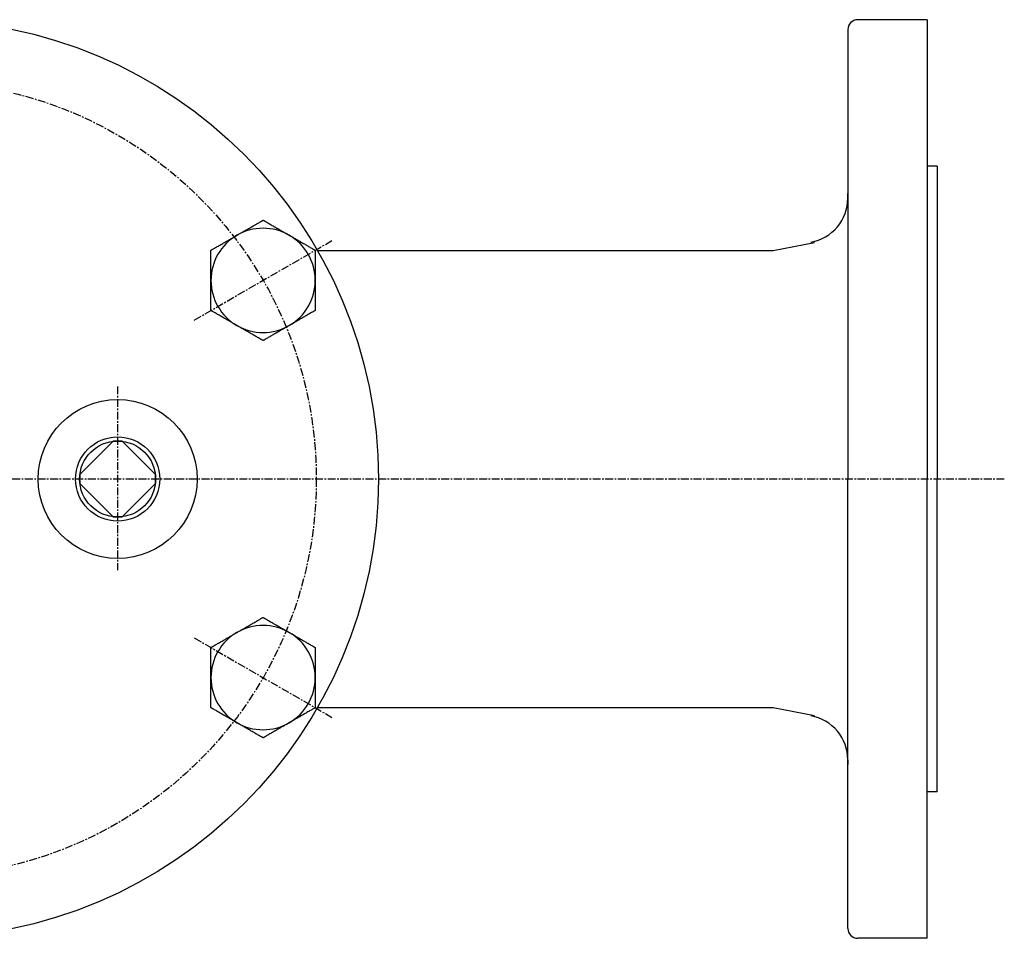
# Model space of a CAD drawing. Extents: x -5 to 672, y 10 to 592.
# Drawn here: x 188 to 386, y 397 to 582 of the extents above; entities that cross this region are included whole.
import ezdxf

# ---------------------------------------------------------------- set-up
doc = ezdxf.new("R2010")
doc.units = 0
doc.linetypes.add('EXLTYPE2', pattern=[2.54, 1.5875, -0.3175, 0.3175, -0.3175])
doc.layers.get('0').update_dxf_attribs({"linetype": 'CONTINUOUS'})

msp = doc.modelspace()

# ---------------------------------------------------------------- linework, layer by layer
at = {"color": 3, "linetype": 'CONTINUOUS'}
for p, q in [((371, 582.3), (357, 582.3)), ((371, 582.3), (371, 489.8)), ((355, 580.3), (355, 489.8)), ((373, 552.8), (371, 552.8)), ((373, 552.8), (373, 489.8)), ((355, 546.36), (355, 547.3)), ((355, 546.36), (355, 547.3)), ((355, 546.36), (355, 547.3)), ((355, 546.36), (355, 547.3)), ((340, 535.8), (348.3, 537.46)), ((248.25, 535.8), (340, 535.8)), ((207.11, 497.4), (200.4, 490.69)), ((208.89, 497.4), (215.6, 490.69)), ((355, 399.3), (355, 489.8)), ((371, 397.3), (371, 489.8)), ((373, 426.8), (373, 489.8)), ((207.11, 482.2), (200.4, 488.91)), ((208.89, 482.2), (215.6, 488.91)), ((248.11, 443.8), (340, 443.8)), ((340, 443.8), (348.3, 442.14)), ((355, 433.24), (355, 432.3)), ((355, 433.24), (355, 432.3)), ((355, 433.24), (355, 432.3)), ((355, 433.24), (355, 432.3)), ((373, 426.8), (371, 426.8)), ((371, 397.3), (357, 397.3))]:
    msp.add_line(p, q, dxfattribs=at)
at = {"color": 1, "linetype": 'EXLTYPE2'}
for p, q in [((223.43, 521.8), (251.14, 537.8)), ((208, 508.44), (208, 471.44)), ((386.5, 489.8), (134, 489.8)), ((223.43, 457.8), (251.14, 441.8))]:
    msp.add_line(p, q, dxfattribs=at)
at = {"color": 3, "linetype": 'CONTINUOUS', "flags": 128}
for points in [[(232.03, 538.89), (232.03, 538.89), (232.03, 538.89), (232.04, 538.9), (232.04, 538.9), (232.04, 538.9), (232.04, 538.9), (232.05, 538.9), (232.05, 538.9), (232.05, 538.91), (232.06, 538.91), (232.06, 538.91), (232.1, 538.94), (232.15, 538.96), (232.21, 539), (232.27, 539.03), (232.34, 539.07), (232.42, 539.12), (232.5, 539.16), (232.58, 539.21), (232.67, 539.26), (232.76, 539.31), (232.85, 539.36), (233.02, 539.47), (233.21, 539.57), (233.39, 539.68), (233.58, 539.78), (233.76, 539.89), (233.96, 540), (234.15, 540.12), (234.34, 540.23), (234.54, 540.34), (234.73, 540.45), (234.92, 540.56), (235.09, 540.66), (235.26, 540.76), (235.43, 540.86), (235.6, 540.95), (235.77, 541.05), (235.93, 541.15), (236.1, 541.24), (236.26, 541.33), (236.42, 541.42), (236.57, 541.52), (236.73, 541.6), (236.8, 541.65), (236.88, 541.69), (236.95, 541.73), (237.02, 541.77), (237.08, 541.81), (237.14, 541.84), (237.19, 541.87), (237.23, 541.89), (237.26, 541.91), (237.28, 541.92), (237.28, 541.92)], [(237.28, 541.92), (237.29, 541.92), (237.31, 541.91), (237.34, 541.89), (237.38, 541.87), (237.43, 541.84), (237.49, 541.8), (237.56, 541.77), (237.63, 541.72), (237.7, 541.68), (237.78, 541.63), (237.87, 541.59), (238.03, 541.49), (238.2, 541.39), (238.38, 541.29), (238.55, 541.19), (238.73, 541.09), (238.91, 540.98), (239.1, 540.88), (239.28, 540.77), (239.47, 540.66), (239.65, 540.56), (239.84, 540.45), (240.03, 540.34), (240.23, 540.22), (240.42, 540.11), (240.62, 540), (240.81, 539.89), (241, 539.78), (241.19, 539.67), (241.37, 539.56), (241.55, 539.46), (241.73, 539.35), (241.91, 539.25), (242, 539.2), (242.08, 539.15), (242.16, 539.11), (242.24, 539.06), (242.31, 539.02), (242.37, 538.99), (242.43, 538.95), (242.47, 538.93), (242.5, 538.91), (242.52, 538.9), (242.53, 538.89)], [(226.78, 535.86), (226.79, 535.87), (226.81, 535.88), (226.84, 535.9), (226.88, 535.92), (226.93, 535.95), (226.99, 535.98), (227.06, 536.02), (227.13, 536.06), (227.2, 536.11), (227.28, 536.15), (227.37, 536.2), (227.53, 536.3), (227.7, 536.39), (227.88, 536.49), (228.05, 536.6), (228.23, 536.7), (228.41, 536.8), (228.6, 536.91), (228.78, 537.02), (228.97, 537.12), (229.15, 537.23), (229.34, 537.34), (229.53, 537.45), (229.73, 537.56), (229.92, 537.68), (230.12, 537.79), (230.31, 537.9), (230.5, 538.01), (230.69, 538.12), (230.87, 538.22), (231.05, 538.33), (231.23, 538.43), (231.41, 538.53), (231.5, 538.58), (231.58, 538.63), (231.66, 538.68), (231.74, 538.72), (231.81, 538.76), (231.87, 538.8), (231.93, 538.83), (231.97, 538.86), (232, 538.88), (232.02, 538.89), (232.03, 538.89)], [(242.53, 538.89), (242.53, 538.89), (242.53, 538.89), (242.54, 538.89), (242.54, 538.89), (242.54, 538.89), (242.54, 538.89), (242.55, 538.88), (242.55, 538.88), (242.55, 538.88), (242.56, 538.88), (242.56, 538.87), (242.6, 538.85), (242.65, 538.82), (242.71, 538.79), (242.77, 538.75), (242.84, 538.71), (242.92, 538.67), (243, 538.62), (243.08, 538.58), (243.17, 538.53), (243.26, 538.47), (243.35, 538.42), (243.52, 538.32), (243.71, 538.22), (243.89, 538.11), (244.08, 538), (244.26, 537.89), (244.46, 537.78), (244.65, 537.67), (244.84, 537.56), (245.04, 537.45), (245.23, 537.34), (245.42, 537.23), (245.59, 537.13), (245.76, 537.03), (245.93, 536.93), (246.1, 536.83), (246.27, 536.74), (246.43, 536.64), (246.6, 536.55), (246.76, 536.45), (246.92, 536.36), (247.07, 536.27), (247.23, 536.18), (247.3, 536.14), (247.38, 536.09), (247.45, 536.05), (247.52, 536.01), (247.58, 535.98), (247.64, 535.95), (247.69, 535.92), (247.73, 535.89), (247.76, 535.88), (247.78, 535.87), (247.78, 535.86)], [(226.78, 529.8), (226.78, 529.8), (226.78, 529.81), (226.78, 529.82), (226.78, 529.83), (226.78, 529.85), (226.78, 529.87), (226.78, 529.89), (226.78, 529.91), (226.78, 529.94), (226.78, 529.97), (226.78, 530), (226.78, 530.14), (226.78, 530.3), (226.78, 530.48), (226.78, 530.67), (226.78, 530.88), (226.78, 531.1), (226.78, 531.32), (226.78, 531.55), (226.78, 531.78), (226.78, 532.01), (226.78, 532.24), (226.78, 532.46), (226.78, 532.67), (226.78, 532.89), (226.78, 533.09), (226.78, 533.3), (226.78, 533.51), (226.78, 533.72), (226.78, 533.93), (226.78, 534.14), (226.78, 534.35), (226.78, 534.57), (226.78, 534.74), (226.78, 534.91), (226.78, 535.07), (226.78, 535.23), (226.78, 535.38), (226.78, 535.51), (226.78, 535.63), (226.78, 535.73), (226.78, 535.8), (226.78, 535.85), (226.78, 535.86)], [(247.78, 535.86), (247.78, 535.85), (247.78, 535.8), (247.78, 535.73), (247.78, 535.63), (247.78, 535.51), (247.78, 535.38), (247.78, 535.23), (247.78, 535.07), (247.78, 534.91), (247.78, 534.74), (247.78, 534.57), (247.78, 534.35), (247.78, 534.14), (247.78, 533.93), (247.78, 533.72), (247.78, 533.51), (247.78, 533.3), (247.78, 533.09), (247.78, 532.89), (247.78, 532.67), (247.78, 532.46), (247.78, 532.24), (247.78, 532.01), (247.78, 531.78), (247.78, 531.55), (247.78, 531.32), (247.78, 531.1), (247.78, 530.88), (247.78, 530.67), (247.78, 530.48), (247.78, 530.3), (247.78, 530.14), (247.78, 530), (247.78, 529.97), (247.78, 529.94), (247.78, 529.91), (247.78, 529.89), (247.78, 529.87), (247.78, 529.85), (247.78, 529.83), (247.78, 529.82), (247.78, 529.81), (247.78, 529.8), (247.78, 529.8)], [(226.78, 523.74), (226.78, 523.74), (226.78, 523.75), (226.78, 523.76), (226.78, 523.77), (226.78, 523.79), (226.78, 523.81), (226.78, 523.84), (226.78, 523.86), (226.78, 523.89), (226.78, 523.92), (226.78, 523.95), (226.78, 524.04), (226.78, 524.13), (226.78, 524.23), (226.78, 524.33), (226.78, 524.43), (226.78, 524.54), (226.78, 524.64), (226.78, 524.75), (226.78, 524.86), (226.78, 524.98), (226.78, 525.09), (226.78, 525.3), (226.78, 525.5), (226.78, 525.71), (226.78, 525.93), (226.78, 526.14), (226.78, 526.36), (226.78, 526.58), (226.78, 526.8), (226.78, 527.02), (226.78, 527.24), (226.78, 527.45), (226.78, 527.62), (226.78, 527.79), (226.78, 527.96), (226.78, 528.13), (226.78, 528.29), (226.78, 528.45), (226.78, 528.61), (226.78, 528.77), (226.78, 528.93), (226.78, 529.09), (226.78, 529.24), (226.78, 529.32), (226.78, 529.39), (226.78, 529.47), (226.78, 529.53), (226.78, 529.6), (226.78, 529.65), (226.78, 529.7), (226.78, 529.74), (226.78, 529.77), (226.78, 529.79), (226.78, 529.8)], [(247.78, 529.8), (247.78, 529.79), (247.78, 529.77), (247.78, 529.75), (247.78, 529.71), (247.78, 529.66), (247.78, 529.6), (247.78, 529.54), (247.78, 529.47), (247.78, 529.4), (247.78, 529.33), (247.78, 529.25), (247.78, 529.1), (247.78, 528.95), (247.78, 528.79), (247.78, 528.63), (247.78, 528.47), (247.78, 528.31), (247.78, 528.14), (247.78, 527.97), (247.78, 527.81), (247.78, 527.64), (247.78, 527.46), (247.78, 527.25), (247.78, 527.03), (247.78, 526.81), (247.78, 526.59), (247.78, 526.37), (247.78, 526.16), (247.78, 525.94), (247.78, 525.73), (247.78, 525.52), (247.78, 525.31), (247.78, 525.11), (247.78, 524.99), (247.78, 524.87), (247.78, 524.76), (247.78, 524.65), (247.78, 524.54), (247.78, 524.44), (247.78, 524.33), (247.78, 524.23), (247.78, 524.14), (247.78, 524.04), (247.78, 523.95), (247.78, 523.92), (247.78, 523.89), (247.78, 523.86), (247.78, 523.84), (247.78, 523.81), (247.78, 523.79), (247.78, 523.77), (247.78, 523.76), (247.78, 523.75), (247.78, 523.74), (247.78, 523.74)], [(232.03, 520.71), (232.03, 520.71), (232.03, 520.71), (232.03, 520.71), (232.03, 520.71), (232.02, 520.71), (232.02, 520.71), (232.02, 520.72), (232.01, 520.72), (232.01, 520.72), (232, 520.72), (232, 520.73), (231.96, 520.75), (231.91, 520.78), (231.85, 520.81), (231.79, 520.85), (231.72, 520.89), (231.65, 520.93), (231.57, 520.98), (231.48, 521.02), (231.4, 521.07), (231.31, 521.13), (231.22, 521.18), (231.04, 521.28), (230.86, 521.38), (230.68, 521.49), (230.49, 521.6), (230.3, 521.71), (230.11, 521.82), (229.92, 521.93), (229.72, 522.04), (229.53, 522.15), (229.34, 522.26), (229.14, 522.37), (228.97, 522.47), (228.8, 522.57), (228.63, 522.67), (228.46, 522.77), (228.29, 522.86), (228.13, 522.96), (227.97, 523.05), (227.81, 523.15), (227.65, 523.24), (227.49, 523.33), (227.34, 523.42), (227.26, 523.46), (227.18, 523.51), (227.11, 523.55), (227.04, 523.59), (226.98, 523.62), (226.93, 523.65), (226.88, 523.68), (226.84, 523.71), (226.81, 523.72), (226.79, 523.73), (226.78, 523.74)], [(247.78, 523.74), (247.78, 523.73), (247.76, 523.72), (247.72, 523.7), (247.68, 523.68), (247.63, 523.65), (247.57, 523.62), (247.51, 523.58), (247.44, 523.54), (247.36, 523.49), (247.28, 523.45), (247.2, 523.4), (247.03, 523.3), (246.86, 523.21), (246.69, 523.11), (246.51, 523), (246.33, 522.9), (246.15, 522.8), (245.97, 522.69), (245.78, 522.58), (245.6, 522.48), (245.41, 522.37), (245.22, 522.26), (245.03, 522.15), (244.84, 522.04), (244.64, 521.92), (244.45, 521.81), (244.26, 521.7), (244.07, 521.59), (243.88, 521.48), (243.69, 521.38), (243.51, 521.27), (243.33, 521.17), (243.15, 521.07), (243.07, 521.02), (242.98, 520.97), (242.9, 520.92), (242.83, 520.88), (242.76, 520.84), (242.69, 520.8), (242.64, 520.77), (242.59, 520.74), (242.56, 520.72), (242.54, 520.71), (242.53, 520.71)], [(237.28, 517.68), (237.28, 517.68), (237.26, 517.69), (237.22, 517.71), (237.18, 517.73), (237.13, 517.76), (237.07, 517.8), (237.01, 517.83), (236.94, 517.88), (236.86, 517.92), (236.78, 517.97), (236.7, 518.01), (236.53, 518.11), (236.36, 518.21), (236.19, 518.31), (236.01, 518.41), (235.83, 518.51), (235.65, 518.62), (235.47, 518.72), (235.28, 518.83), (235.1, 518.94), (234.91, 519.04), (234.72, 519.15), (234.53, 519.26), (234.34, 519.38), (234.14, 519.49), (233.95, 519.6), (233.76, 519.71), (233.57, 519.82), (233.38, 519.93), (233.19, 520.04), (233.01, 520.14), (232.83, 520.25), (232.65, 520.35), (232.57, 520.4), (232.48, 520.45), (232.4, 520.49), (232.33, 520.54), (232.26, 520.58), (232.19, 520.61), (232.14, 520.65), (232.09, 520.67), (232.06, 520.69), (232.04, 520.7), (232.03, 520.71)], [(242.53, 520.71), (242.53, 520.71), (242.53, 520.71), (242.53, 520.7), (242.53, 520.7), (242.52, 520.7), (242.52, 520.7), (242.52, 520.7), (242.51, 520.7), (242.51, 520.69), (242.5, 520.69), (242.5, 520.69), (242.46, 520.66), (242.41, 520.64), (242.35, 520.6), (242.29, 520.57), (242.22, 520.53), (242.15, 520.48), (242.07, 520.44), (241.98, 520.39), (241.9, 520.34), (241.81, 520.29), (241.72, 520.24), (241.54, 520.13), (241.36, 520.03), (241.18, 519.92), (240.99, 519.82), (240.8, 519.71), (240.61, 519.6), (240.42, 519.48), (240.22, 519.37), (240.03, 519.26), (239.84, 519.15), (239.64, 519.04), (239.47, 518.94), (239.3, 518.84), (239.13, 518.74), (238.96, 518.65), (238.79, 518.55), (238.63, 518.45), (238.47, 518.36), (238.31, 518.27), (238.15, 518.18), (237.99, 518.08), (237.84, 518), (237.76, 517.95), (237.68, 517.91), (237.61, 517.87), (237.54, 517.83), (237.48, 517.79), (237.43, 517.76), (237.38, 517.73), (237.34, 517.71), (237.31, 517.69), (237.29, 517.68), (237.28, 517.68)], [(232.03, 458.89), (232.03, 458.89), (232.04, 458.9), (232.05, 458.9), (232.06, 458.91), (232.07, 458.92), (232.09, 458.93), (232.11, 458.94), (232.13, 458.95), (232.15, 458.96), (232.18, 458.98), (232.2, 458.99), (232.32, 459.06), (232.46, 459.14), (232.62, 459.23), (232.79, 459.33), (232.97, 459.43), (233.15, 459.54), (233.35, 459.65), (233.55, 459.77), (233.75, 459.88), (233.95, 460), (234.15, 460.11), (234.33, 460.22), (234.52, 460.33), (234.7, 460.44), (234.89, 460.54), (235.07, 460.64), (235.25, 460.75), (235.43, 460.85), (235.61, 460.96), (235.79, 461.06), (235.97, 461.17), (236.16, 461.28), (236.31, 461.36), (236.46, 461.45), (236.6, 461.53), (236.74, 461.61), (236.86, 461.68), (236.98, 461.75), (237.08, 461.81), (237.16, 461.86), (237.23, 461.89), (237.27, 461.92), (237.28, 461.92)], [(237.28, 461.92), (237.29, 461.92), (237.31, 461.91), (237.34, 461.89), (237.38, 461.87), (237.43, 461.84), (237.49, 461.8), (237.56, 461.77), (237.63, 461.72), (237.7, 461.68), (237.78, 461.63), (237.87, 461.59), (238.03, 461.49), (238.2, 461.39), (238.38, 461.29), (238.55, 461.19), (238.73, 461.09), (238.91, 460.98), (239.1, 460.88), (239.28, 460.77), (239.47, 460.66), (239.65, 460.56), (239.84, 460.45), (240.03, 460.34), (240.23, 460.22), (240.42, 460.11), (240.62, 460), (240.81, 459.89), (241, 459.78), (241.19, 459.67), (241.37, 459.56), (241.55, 459.46), (241.73, 459.35), (241.91, 459.25), (242, 459.2), (242.08, 459.15), (242.16, 459.11), (242.24, 459.06), (242.31, 459.02), (242.37, 458.99), (242.43, 458.95), (242.47, 458.93), (242.5, 458.91), (242.52, 458.9), (242.53, 458.89)], [(226.78, 455.86), (226.78, 455.86), (226.79, 455.87), (226.8, 455.87), (226.81, 455.88), (226.83, 455.89), (226.85, 455.9), (226.87, 455.91), (226.89, 455.93), (226.92, 455.94), (226.94, 455.95), (226.97, 455.97), (227.05, 456.01), (227.13, 456.06), (227.21, 456.11), (227.29, 456.16), (227.38, 456.21), (227.47, 456.26), (227.57, 456.31), (227.66, 456.37), (227.76, 456.43), (227.86, 456.48), (227.96, 456.54), (228.13, 456.64), (228.31, 456.74), (228.49, 456.85), (228.68, 456.96), (228.86, 457.06), (229.05, 457.17), (229.24, 457.28), (229.43, 457.39), (229.62, 457.5), (229.81, 457.61), (230, 457.72), (230.15, 457.8), (230.29, 457.89), (230.44, 457.97), (230.58, 458.06), (230.73, 458.14), (230.87, 458.22), (231.01, 458.3), (231.14, 458.38), (231.28, 458.46), (231.42, 458.54), (231.55, 458.61), (231.62, 458.65), (231.68, 458.69), (231.74, 458.73), (231.8, 458.76), (231.86, 458.79), (231.91, 458.82), (231.95, 458.85), (231.98, 458.87), (232.01, 458.88), (232.03, 458.89), (232.03, 458.89)], [(242.53, 458.89), (242.53, 458.89), (242.53, 458.89), (242.54, 458.89), (242.54, 458.89), (242.54, 458.89), (242.54, 458.89), (242.55, 458.88), (242.55, 458.88), (242.55, 458.88), (242.56, 458.88), (242.56, 458.87), (242.6, 458.85), (242.65, 458.82), (242.71, 458.79), (242.77, 458.75), (242.84, 458.71), (242.92, 458.67), (243, 458.62), (243.08, 458.58), (243.17, 458.53), (243.26, 458.47), (243.35, 458.42), (243.52, 458.32), (243.71, 458.22), (243.89, 458.11), (244.08, 458), (244.26, 457.89), (244.46, 457.78), (244.65, 457.67), (244.84, 457.56), (245.04, 457.45), (245.23, 457.34), (245.42, 457.23), (245.59, 457.13), (245.76, 457.03), (245.93, 456.93), (246.1, 456.83), (246.27, 456.74), (246.43, 456.64), (246.6, 456.55), (246.76, 456.45), (246.92, 456.36), (247.07, 456.27), (247.23, 456.18), (247.3, 456.14), (247.38, 456.09), (247.45, 456.05), (247.52, 456.01), (247.58, 455.98), (247.64, 455.95), (247.69, 455.92), (247.73, 455.89), (247.76, 455.88), (247.78, 455.87), (247.78, 455.86)], [(226.78, 449.8), (226.78, 449.8), (226.78, 449.8), (226.78, 449.8), (226.78, 449.81), (226.78, 449.81), (226.78, 449.81), (226.78, 449.82), (226.78, 449.82), (226.78, 449.83), (226.78, 449.83), (226.78, 449.84), (226.78, 449.88), (226.78, 449.94), (226.78, 450.01), (226.78, 450.08), (226.78, 450.16), (226.78, 450.25), (226.78, 450.34), (226.78, 450.43), (226.78, 450.53), (226.78, 450.64), (226.78, 450.74), (226.78, 450.95), (226.78, 451.15), (226.78, 451.37), (226.78, 451.58), (226.78, 451.8), (226.78, 452.02), (226.78, 452.24), (226.78, 452.47), (226.78, 452.69), (226.78, 452.91), (226.78, 453.14), (226.78, 453.34), (226.78, 453.53), (226.78, 453.73), (226.78, 453.92), (226.78, 454.12), (226.78, 454.31), (226.78, 454.49), (226.78, 454.68), (226.78, 454.86), (226.78, 455.04), (226.78, 455.22), (226.78, 455.31), (226.78, 455.4), (226.78, 455.48), (226.78, 455.56), (226.78, 455.63), (226.78, 455.7), (226.78, 455.75), (226.78, 455.8), (226.78, 455.83), (226.78, 455.85), (226.78, 455.86)], [(247.78, 455.86), (247.78, 455.85), (247.78, 455.83), (247.78, 455.8), (247.78, 455.75), (247.78, 455.69), (247.78, 455.62), (247.78, 455.54), (247.78, 455.46), (247.78, 455.37), (247.78, 455.28), (247.78, 455.19), (247.78, 455), (247.78, 454.8), (247.78, 454.6), (247.78, 454.39), (247.78, 454.19), (247.78, 453.98), (247.78, 453.77), (247.78, 453.55), (247.78, 453.34), (247.78, 453.12), (247.78, 452.91), (247.78, 452.68), (247.78, 452.46), (247.78, 452.24), (247.78, 452.01), (247.78, 451.79), (247.78, 451.57), (247.78, 451.36), (247.78, 451.14), (247.78, 450.93), (247.78, 450.72), (247.78, 450.52), (247.78, 450.42), (247.78, 450.32), (247.78, 450.23), (247.78, 450.14), (247.78, 450.06), (247.78, 449.99), (247.78, 449.92), (247.78, 449.87), (247.78, 449.83), (247.78, 449.81), (247.78, 449.8)], [(226.78, 443.74), (226.78, 443.75), (226.78, 443.77), (226.78, 443.8), (226.78, 443.85), (226.78, 443.91), (226.78, 443.98), (226.78, 444.06), (226.78, 444.14), (226.78, 444.23), (226.78, 444.32), (226.78, 444.41), (226.78, 444.6), (226.78, 444.8), (226.78, 445), (226.78, 445.21), (226.78, 445.41), (226.78, 445.62), (226.78, 445.83), (226.78, 446.05), (226.78, 446.26), (226.78, 446.48), (226.78, 446.69), (226.78, 446.92), (226.78, 447.14), (226.78, 447.36), (226.78, 447.59), (226.78, 447.81), (226.78, 448.03), (226.78, 448.24), (226.78, 448.46), (226.78, 448.67), (226.78, 448.88), (226.78, 449.08), (226.78, 449.18), (226.78, 449.28), (226.78, 449.37), (226.78, 449.46), (226.78, 449.54), (226.78, 449.61), (226.78, 449.68), (226.78, 449.73), (226.78, 449.77), (226.78, 449.79), (226.78, 449.8)], [(247.78, 449.8), (247.78, 449.8), (247.78, 449.8), (247.78, 449.8), (247.78, 449.79), (247.78, 449.79), (247.78, 449.79), (247.78, 449.78), (247.78, 449.78), (247.78, 449.77), (247.78, 449.77), (247.78, 449.76), (247.78, 449.72), (247.78, 449.66), (247.78, 449.59), (247.78, 449.52), (247.78, 449.44), (247.78, 449.35), (247.78, 449.26), (247.78, 449.17), (247.78, 449.07), (247.78, 448.96), (247.78, 448.86), (247.78, 448.65), (247.78, 448.45), (247.78, 448.23), (247.78, 448.02), (247.78, 447.8), (247.78, 447.58), (247.78, 447.36), (247.78, 447.13), (247.78, 446.91), (247.78, 446.69), (247.78, 446.46), (247.78, 446.26), (247.78, 446.07), (247.78, 445.87), (247.78, 445.68), (247.78, 445.48), (247.78, 445.29), (247.78, 445.11), (247.78, 444.92), (247.78, 444.74), (247.78, 444.56), (247.78, 444.38), (247.78, 444.29), (247.78, 444.2), (247.78, 444.12), (247.78, 444.04), (247.78, 443.97), (247.78, 443.9), (247.78, 443.85), (247.78, 443.8), (247.78, 443.77), (247.78, 443.75), (247.78, 443.74)], [(232.03, 440.71), (232.03, 440.71), (232.03, 440.71), (232.03, 440.71), (232.03, 440.71), (232.02, 440.71), (232.02, 440.71), (232.02, 440.72), (232.01, 440.72), (232.01, 440.72), (232, 440.72), (232, 440.73), (231.96, 440.75), (231.91, 440.78), (231.85, 440.81), (231.79, 440.85), (231.72, 440.89), (231.65, 440.93), (231.57, 440.98), (231.48, 441.02), (231.4, 441.07), (231.31, 441.13), (231.22, 441.18), (231.04, 441.28), (230.86, 441.38), (230.68, 441.49), (230.49, 441.6), (230.3, 441.71), (230.11, 441.82), (229.92, 441.93), (229.72, 442.04), (229.53, 442.15), (229.34, 442.26), (229.14, 442.37), (228.97, 442.47), (228.8, 442.57), (228.63, 442.67), (228.46, 442.77), (228.29, 442.86), (228.13, 442.96), (227.97, 443.05), (227.81, 443.15), (227.65, 443.24), (227.49, 443.33), (227.34, 443.42), (227.26, 443.46), (227.18, 443.51), (227.11, 443.55), (227.04, 443.59), (226.98, 443.62), (226.93, 443.65), (226.88, 443.68), (226.84, 443.71), (226.81, 443.72), (226.79, 443.73), (226.78, 443.74)], [(247.78, 443.74), (247.77, 443.73), (247.73, 443.71), (247.66, 443.67), (247.58, 443.62), (247.48, 443.56), (247.36, 443.5), (247.24, 443.42), (247.1, 443.34), (246.96, 443.26), (246.81, 443.18), (246.66, 443.09), (246.47, 442.98), (246.29, 442.88), (246.11, 442.77), (245.93, 442.67), (245.75, 442.56), (245.57, 442.46), (245.39, 442.35), (245.2, 442.25), (245.02, 442.14), (244.83, 442.04), (244.65, 441.93), (244.45, 441.81), (244.25, 441.7), (244.05, 441.58), (243.85, 441.47), (243.65, 441.35), (243.47, 441.25), (243.29, 441.14), (243.12, 441.05), (242.96, 440.96), (242.82, 440.88), (242.7, 440.8), (242.68, 440.79), (242.65, 440.78), (242.63, 440.76), (242.61, 440.75), (242.59, 440.74), (242.57, 440.73), (242.56, 440.72), (242.55, 440.72), (242.54, 440.71), (242.53, 440.71), (242.53, 440.71)], [(237.28, 437.68), (237.28, 437.68), (237.26, 437.69), (237.22, 437.71), (237.18, 437.73), (237.13, 437.76), (237.07, 437.8), (237.01, 437.83), (236.94, 437.88), (236.86, 437.92), (236.78, 437.97), (236.7, 438.01), (236.53, 438.11), (236.36, 438.21), (236.19, 438.31), (236.01, 438.41), (235.83, 438.51), (235.65, 438.62), (235.47, 438.72), (235.28, 438.83), (235.1, 438.94), (234.91, 439.04), (234.72, 439.15), (234.53, 439.26), (234.34, 439.38), (234.14, 439.49), (233.95, 439.6), (233.76, 439.71), (233.57, 439.82), (233.38, 439.93), (233.19, 440.04), (233.01, 440.14), (232.83, 440.25), (232.65, 440.35), (232.57, 440.4), (232.48, 440.45), (232.4, 440.49), (232.33, 440.54), (232.26, 440.58), (232.19, 440.61), (232.14, 440.65), (232.09, 440.67), (232.06, 440.69), (232.04, 440.7), (232.03, 440.71)], [(242.53, 440.71), (242.53, 440.7), (242.51, 440.69), (242.48, 440.68), (242.45, 440.66), (242.41, 440.64), (242.36, 440.61), (242.31, 440.58), (242.25, 440.54), (242.19, 440.51), (242.12, 440.47), (242.06, 440.43), (241.93, 440.36), (241.79, 440.28), (241.66, 440.2), (241.52, 440.12), (241.38, 440.04), (241.24, 439.96), (241.09, 439.88), (240.95, 439.79), (240.81, 439.71), (240.66, 439.62), (240.51, 439.54), (240.32, 439.43), (240.13, 439.32), (239.95, 439.21), (239.76, 439.1), (239.57, 438.99), (239.38, 438.89), (239.19, 438.78), (239, 438.67), (238.82, 438.56), (238.64, 438.46), (238.47, 438.36), (238.37, 438.3), (238.27, 438.24), (238.17, 438.19), (238.07, 438.13), (237.98, 438.08), (237.89, 438.02), (237.8, 437.97), (237.71, 437.92), (237.63, 437.87), (237.54, 437.83), (237.47, 437.78), (237.44, 437.77), (237.42, 437.75), (237.39, 437.74), (237.37, 437.73), (237.35, 437.71), (237.33, 437.7), (237.31, 437.69), (237.3, 437.69), (237.29, 437.68), (237.28, 437.68), (237.28, 437.68)]]:
    msp.add_lwpolyline(points, dxfattribs=at)
at = {"color": 3, "linetype": 'CONTINUOUS'}
for centre, radius in [((168, 489.8), 92.5), ((208, 489.8), 16), ((208, 489.8), 8.48)]:
    msp.add_circle(centre, radius, dxfattribs=at)
at = {"color": 1, "linetype": 'EXLTYPE2'}
msp.add_circle((168, 489.8), 80, dxfattribs=at)
at = {"color": 1, "linetype": 'CONTINUOUS'}
msp.add_circle((208, 489.8), 7.65, dxfattribs=at)
at = {"color": 3, "linetype": 'CONTINUOUS'}
for centre, radius, start, end in [((357, 580.3), 2, 90, 180), ((346, 546.36), 9, 279.9262, 0), ((237.28, 529.8), 10.5, 60, 120), ((237.28, 529.8), 10.5, 120, 180), ((237.28, 529.8), 10.5, 0, 60), ((237.28, 529.8), 10.5, 180, 240), ((237.28, 529.8), 10.5, 300, 0), ((237.28, 529.8), 10.5, 240, 300), ((208, 489.8), 7.65, 83.3576, 96.6424), ((208, 489.8), 7.65, 173.3576, 186.6424), ((208, 489.8), 7.65, 353.3576, 6.6424), ((208, 489.8), 7.65, 263.3576, 276.6424), ((237.28, 449.8), 10.5, 60, 120), ((237.28, 449.8), 10.5, 120, 180), ((237.28, 449.8), 10.5, 0, 60), ((237.28, 449.8), 10.5, 180, 240), ((237.28, 449.8), 10.5, 300, 0), ((346, 433.24), 9, 0, 80.0738), ((237.28, 449.8), 10.5, 240, 300), ((357, 399.3), 2, 180, 270)]:
    msp.add_arc(centre, radius, start, end, dxfattribs=at)

doc.saveas('drawing.dxf')
